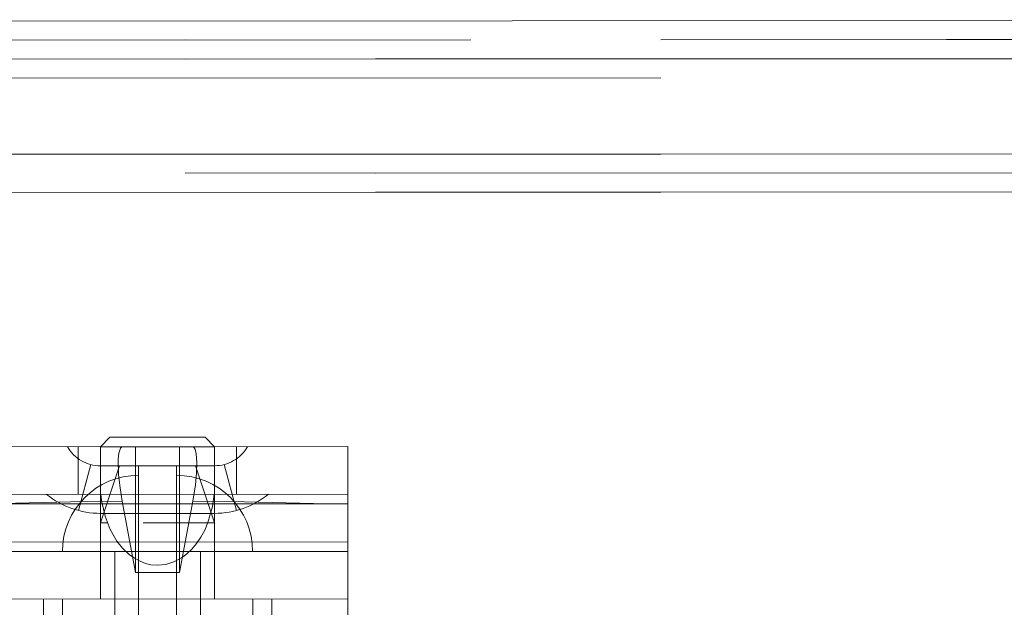
# Model space of a CAD drawing. Units: millimetres. Extents: x 3755 to 46812, y 126 to 26748.
# Drawn here: x 11321 to 11327, y 10841 to 10844 of the extents above; entities that cross this region are included whole.
import ezdxf

# ---------------------------------------------------------------- set-up
doc = ezdxf.new("R2010")
doc.units = ezdxf.units.MM
doc.header["$LTSCALE"] = 100
doc.linetypes.add('DASHED', pattern=[0.75, 0.5, -0.25])

# ---------------------------------------------------------------- blocks, each defined once
blk = doc.blocks.new('A$C71AD2C63')
at = {"color": 0, "lineweight": 5}
blk.add_line((0, 1025), (0, 0), dxfattribs=at)
at = {"color": 0, "linetype": 'DASHED', "lineweight": 5}
for p, q in [((1, 0), (1, 1025)), ((1, 1009.99), (1, 15.01)), ((2, 15), (2, 1009.99)), ((2, 25), (2, 1000)), ((3, 1000), (3, 25)), ((7, 1000), (7, 25)), ((7, 25), (7, 1000)), ((9, 1000), (9, 25)), ((2, 326.75), (2, 15)), ((9, 15), (9, 326.75)), ((8, 15), (8, 324.301)), ((8, 25), (8, 324.301))]:
    blk.add_line(p, q, dxfattribs=at)
blk = doc.blocks.new('*U1509')
at = {"lineweight": 5}
for p, q in [((-40, 594.5), (-40, 574.5)), ((-30.33, 594.5), (-40, 594.5)), ((-37.5, 594.5), (-37.5, 574.5)), ((-35, 574.5), (-35, 594.5)), ((-32, 574.5), (-32, 594.5)), ((-32, 590.5), (-23.5, 590.5)), ((-40.5, 587), (-40, 587.5)), ((-37.5, 587.5), (-40, 587.5)), ((-40.5, 587), (-40.5, 582)), ((-40, 581.5), (-40.5, 582)), ((-37.5, 581.5), (-40, 581.5)), ((-23.5, 578.5), (-32, 578.5))]:
    blk.add_line(p, q, dxfattribs=at)
at = {"linetype": 'DASHED', "lineweight": 5, "ltscale": 0.075}
for p, q in [((-40, 594.5), (-37, 594.5)), ((-40, 581.5), (-40, 587.5)), ((-36.5, 587.5), (-36.5, 581.5)), ((-36, 587.5), (-36, 581.5))]:
    blk.add_line(p, q, dxfattribs=at)
at = {"linetype": 'DASHED', "lineweight": 5}
for p, q in [((-37.5, 574.5), (-37.5, 594.5)), ((-9.5, 594.5), (-37, 594.5)), ((-37, 574.5), (-37, 594.5)), ((-34.5, 574.5), (-34.5, 594.5))]:
    blk.add_line(p, q, dxfattribs=at)
at = {"linetype": 'DASHED', "lineweight": 5, "ltscale": 0.137504}
blk.add_line((-32, 594.5), (-37.5, 594.5), dxfattribs=at)
at = {"linetype": 'DASHED', "lineweight": 5, "ltscale": 0.0625}
for p, q in [((-37, 594.5), (-34.5, 594.5)), ((-40, 588.65), (-37.5, 588.65)), ((-40, 587.5), (-36.5, 587.5)), ((-32, 587.5), (-34.5, 587.5)), ((-40, 581.5), (-36.5, 581.5)), ((-32, 581.5), (-34.5, 581.5)), ((-37.5, 580.335), (-40, 580.335))]:
    blk.add_line(p, q, dxfattribs=at)
at = {"linetype": 'DASHED', "lineweight": 5, "ltscale": 0.2125}
for p, q in [((-23.5, 589.5), (-32, 589.5)), ((-23.5, 579.5), (-32, 579.5))]:
    blk.add_line(p, q, dxfattribs=at)
at = {"linetype": 'DASHED', "lineweight": 5, "ltscale": 0.062504}
for p, q in [((-36.649, 588.65), (-39.066, 588.011)), ((-36.649, 580.35), (-39.066, 580.989))]:
    blk.add_line(p, q, dxfattribs=at)
at = {"linetype": 'DASHED', "lineweight": 5, "ltscale": 0.149997}
blk.add_line((-40, 581.5), (-40, 587.5), dxfattribs=at)
at = {"linetype": 'DASHED', "lineweight": 5, "ltscale": 0.14999}
blk.add_line((-40, 587.5), (-40, 581.5), dxfattribs=at)
at = {"linetype": 'DASHED', "lineweight": 5, "ltscale": 0.1375}
for p, q in [((-34.5, 587.5), (-40, 587.5)), ((-40, 581.5), (-34.5, 581.5))]:
    blk.add_line(p, q, dxfattribs=at)
at = {"linetype": 'DASHED', "lineweight": 5, "ltscale": 0.15}
for p, q in [((-39, 587.5), (-39, 581.5)), ((-36.5, 581.5), (-36.5, 587.5))]:
    blk.add_line(p, q, dxfattribs=at)
at = {"linetype": 'DASHED', "lineweight": 5, "ltscale": 0.079057}
for p, q in [((-39, 586.5), (-36, 587.5)), ((-39, 582.5), (-36, 581.5))]:
    blk.add_line(p, q, dxfattribs=at)
at = {"linetype": 'DASHED', "lineweight": 5, "ltscale": 0.0375}
for p, q in [((-36, 587.5), (-34.5, 587.5)), ((-36, 581.5), (-34.5, 581.5))]:
    blk.add_line(p, q, dxfattribs=at)
at = {"linetype": 'DASHED', "lineweight": 5, "ltscale": 0.01875}
for p, q in [((-34.5, 586.75), (-34.5, 587.5)), ((-34.5, 581.5), (-34.5, 582.25))]:
    blk.add_line(p, q, dxfattribs=at)
at = {"linetype": 'DASHED', "lineweight": 5, "ltscale": 0.05}
blk.add_line((-39, 586.5), (-39, 582.5), dxfattribs=at)
at = {"linetype": 'DASHED', "lineweight": 5, "ltscale": 0.095286}
blk.add_line((-37.14, 586.36), (-33.396, 585.651), dxfattribs=at)
at = {"linetype": 'DASHED', "lineweight": 5, "ltscale": 0.25}
for p, q in [((-34.5, 586.75), (-24.5, 586.75)), ((-34.5, 582.25), (-24.5, 582.25))]:
    blk.add_line(p, q, dxfattribs=at)
at = {"linetype": 'DASHED', "lineweight": 5, "ltscale": 0.16511}
for p, q in [((-33.396, 585.651), (-40, 585.651)), ((-33.396, 583.349), (-40, 583.349))]:
    blk.add_line(p, q, dxfattribs=at)
at = {"linetype": 'DASHED', "lineweight": 5, "ltscale": 0.225}
for p, q in [((-39, 585.5), (-30, 585.5)), ((-39, 583.5), (-30, 583.5))]:
    blk.add_line(p, q, dxfattribs=at)
at = {"linetype": 'DASHED', "lineweight": 5, "ltscale": 0.057549}
blk.add_line((-33.396, 583.349), (-33.396, 585.651), dxfattribs=at)
at = {"linetype": 'DASHED', "lineweight": 5, "ltscale": 0.095148}
blk.add_line((-37.135, 582.641), (-33.396, 583.349), dxfattribs=at)
at = {"linetype": 'DASHED', "lineweight": 5, "ltscale": 0.0125}
blk.add_line((-32, 579.5), (-31.5, 579.5), dxfattribs=at)
at = {"linetype": 'DASHED', "lineweight": 5}
for points in [[(-37, 594.5), (-37.018, 592.691), (-37.104, 589.074), (-37.14, 586.36)], [(-33.774, 584.5), (-33.813, 584.936), (-33.947, 585.359), (-34.163, 585.759), (-34.373, 586.039), (-34.619, 586.299), (-34.921, 586.555), (-35.254, 586.78), (-35.623, 586.98), (-36.015, 587.148), (-36.854, 587.385), (-37.5, 587.478)], [(-39.997, 586.358), (-39.987, 586.386), (-39.942, 586.435), (-39.866, 586.478), (-39.635, 586.538), (-39.174, 586.57), (-38.614, 586.552), (-38.005, 586.493), (-37.14, 586.36)], [(-37.091, 581.572), (-36.35, 581.741), (-35.66, 582.004), (-35.042, 582.361), (-34.667, 582.661), (-34.346, 583.003), (-34.146, 583.283), (-33.985, 583.58), (-33.875, 583.864), (-33.804, 584.155), (-33.774, 584.5)], [(-39.984, 582.611), (-39.921, 582.55), (-39.663, 582.467), (-39.339, 582.435), (-38.52, 582.455), (-37.84, 582.529), (-37.135, 582.641)], [(-37.135, 582.641), (-37.1, 579.927), (-37.017, 576.309), (-37, 574.5)]]:
    blk.add_lwpolyline(points, dxfattribs=at)
for centre, radius, start, end in [((-41, 587.5), 4.5, 0, 38.9424), ((-34.5, 585.5), 4, 90, 180), ((-41, 587.5), 2, 0, 60), ((-34.5, 583.5), 4, 180.0001, 269.9999), ((-39.891, 582.668), 0.109, 193.7124, 211.6986), ((-41, 581.5), 2, 300, 0), ((-38.019, 587.449), 5.95, 275.003, 278.9725), ((-41, 581.5), 4.5, 321.0576, 0)]:
    blk.add_arc(centre, radius, start, end, dxfattribs=at)

msp = doc.modelspace()

# ---------------------------------------------------------------- block references
at = {"color": 5, "xscale": -0.1, "yscale": 0.1, "zscale": 0.1, "rotation": 90.02479268012497}
msp.add_blockref('A$C71AD2C63', (11337.2873, 10844.1994), dxfattribs=at)
at = {"xscale": 0.1, "yscale": 0.1, "zscale": 0.1, "rotation": 270.0247926801254}
msp.add_blockref('*U1509', (11263.6935, 10837.9316), dxfattribs=at)

doc.saveas('drawing.dxf')
